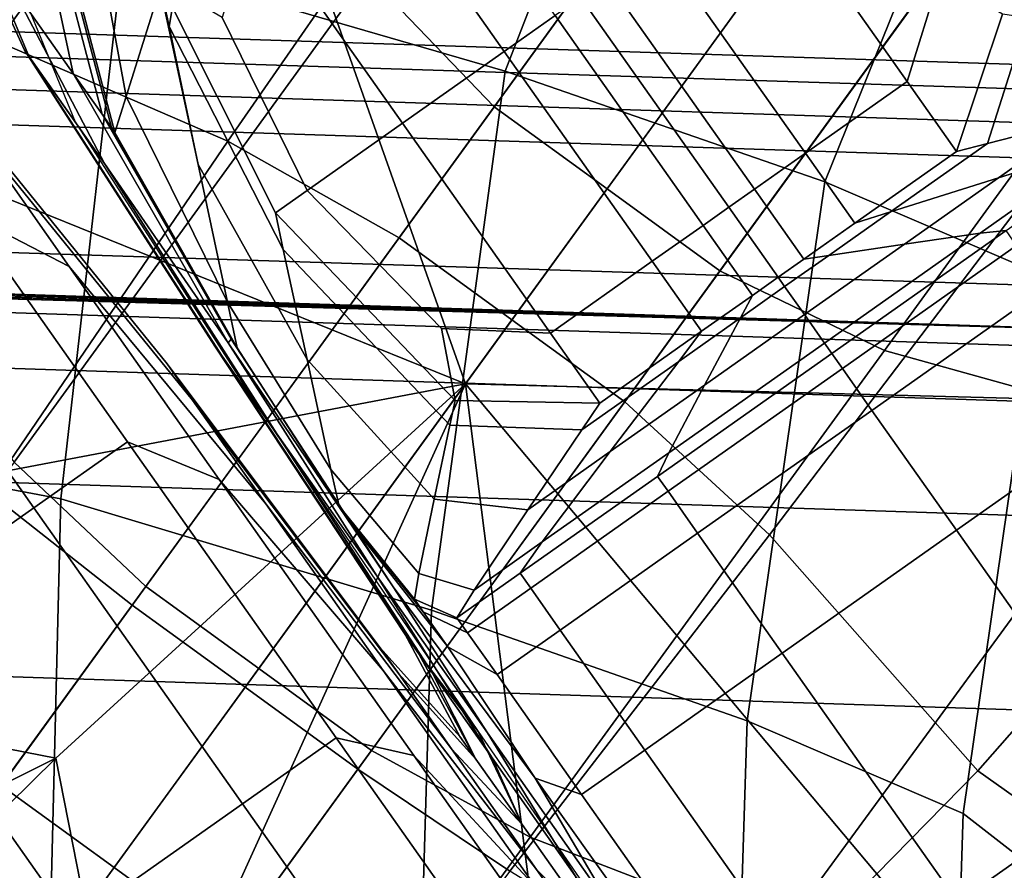
# Model space of a CAD drawing. Extents: x -0.359 to 0.369, y -0.38 to 0.352.
# Drawn here: x -0.207 to -0.189, y -0.285 to -0.27 of the extents above; entities that cross this region are included whole.
import ezdxf

# ---------------------------------------------------------------- set-up
doc = ezdxf.new("R2010")
doc.units = 0

msp = doc.modelspace()

# ---------------------------------------------------------------- linework, layer by layer
for points in [[(-0.198612, -0.27619, -0.101464), (-0.205045, -0.258033, -0.101603), (-0.196791, -0.244392, -0.099906), (-0.185455, -0.258081, -0.09889)], [(-0.189867, -0.2599, -0.053048), (-0.191971, -0.257299, -0.053048), (-0.200364, -0.268857, -0.05959), (-0.198095, -0.271225, -0.05959)], [(-0.198612, -0.27619, -0.101464), (-0.212975, -0.270379, -0.099516), (-0.215839, -0.262548, -0.096317), (-0.205045, -0.258033, -0.101603)], [(-0.198612, -0.27619, -0.101464), (-0.185455, -0.258081, -0.09889), (-0.168933, -0.264632, -0.099906), (-0.179355, -0.276697, -0.101603)], [(-0.209735, -0.273856, -0.068244), (-0.203126, -0.264691, -0.05959), (-0.204751, -0.258891, -0.059622), (-0.211807, -0.268368, -0.068244)], [(-0.183176, -0.259197, -0.060094), (-0.180076, -0.261393, -0.060094), (-0.186977, -0.270764, -0.064275), (-0.189607, -0.268049, -0.064275)], [(-0.189867, -0.2599, -0.053048), (-0.198095, -0.271225, -0.05959), (-0.196072, -0.272694, -0.05959), (-0.187844, -0.261369, -0.053048)], [(-0.208043, -0.269597, -0.071751), (-0.203185, -0.261396, -0.064275), (-0.197047, -0.263447, -0.064275), (-0.202871, -0.271842, -0.071751)], [(-0.185822, -0.262839, -0.053048), (-0.187844, -0.261369, -0.053048), (-0.196072, -0.272694, -0.05959), (-0.19405, -0.274164, -0.05959)], [(-0.187625, -0.264326, 0.26377), (-0.187034, -0.270953, 0.26683), (-0.233423, -0.269475, 0.266914), (-0.234337, -0.262932, 0.264104)], [(-0.185822, -0.262839, -0.053048), (-0.19405, -0.274164, -0.05959), (-0.191096, -0.27559, -0.05959), (-0.182698, -0.264037, -0.053048)], [(-0.199799, -0.27357, -0.071751), (-0.202871, -0.271842, -0.071751), (-0.197047, -0.263447, -0.064275), (-0.193653, -0.26511, -0.064275)], [(-0.204765, -0.268589, 0.71006), (-0.197896, -0.270582, 0.723022), (-0.196039, -0.265799, 0.722868), (-0.203118, -0.263808, 0.709445)], [(-0.177373, -0.264692, -0.053048), (-0.182698, -0.264037, -0.053048), (-0.191096, -0.27559, -0.05959), (-0.186281, -0.27693, -0.05959)], [(-0.209735, -0.273856, -0.068244), (-0.2067, -0.277594, -0.068244), (-0.200364, -0.268857, -0.05959), (-0.203126, -0.264691, -0.05959)], [(-0.199799, -0.27357, -0.071751), (-0.193653, -0.26511, -0.064275), (-0.19163, -0.26658, -0.064275), (-0.197776, -0.27504, -0.071751)], [(-0.192165, -0.272569, 0.739281), (-0.190239, -0.267785, 0.739281), (-0.196039, -0.265799, 0.722868), (-0.197896, -0.270582, 0.723022)], [(-0.193343, -0.26701, -0.096934), (-0.190692, -0.270771, -0.097026), (-0.190113, -0.268903, -0.097098), (-0.191634, -0.265805, -0.097026)], [(-0.188783, -0.26682, -0.10848), (-0.190494, -0.265757, -0.108395), (-0.188534, -0.269627, -0.108395), (-0.187189, -0.269809, -0.10848)], [(-0.197, -0.269588, -0.096934), (-0.199651, -0.265827, -0.097026), (-0.200566, -0.266472, -0.097026), (-0.197914, -0.270233, -0.096934)], [(-0.204765, -0.268589, 0.71006), (-0.218345, -0.266078, 0.696594), (-0.21922, -0.27574, 0.69772), (-0.205862, -0.278251, 0.710703)], [(-0.203274, -0.266504, -0.108142), (-0.203476, -0.267153, -0.108395), (-0.203924, -0.269786, -0.108395), (-0.204099, -0.268963, -0.108142)], [(-0.199738, -0.271519, -0.096934), (-0.197914, -0.270233, -0.096934), (-0.200566, -0.266472, -0.097026), (-0.20239, -0.267758, -0.097026)], [(-0.204082, -0.269097, -0.10848), (-0.203671, -0.266539, -0.10848), (-0.205339, -0.267528, -0.108531), (-0.20469, -0.27104, -0.108531)], [(-0.195754, -0.276509, -0.071751), (-0.197776, -0.27504, -0.071751), (-0.19163, -0.26658, -0.064275), (-0.189607, -0.268049, -0.064275)], [(-0.206746, -0.269058, -0.132133), (-0.205641, -0.270626, -0.12415), (-0.206376, -0.267174, -0.12415), (-0.20668, -0.266743, -0.132133)], [(-0.193343, -0.26701, -0.096934), (-0.195167, -0.268296, -0.096934), (-0.192516, -0.272057, -0.097026), (-0.190692, -0.270771, -0.097026)], [(-0.205124, -0.271358, -0.116449), (-0.206127, -0.267528, -0.116449), (-0.206376, -0.267174, -0.12415), (-0.205641, -0.270626, -0.12415)], [(-0.204082, -0.269097, -0.10848), (-0.203399, -0.272256, -0.10848), (-0.203924, -0.269786, -0.108395), (-0.203476, -0.267153, -0.108395)], [(-0.205124, -0.271358, -0.116449), (-0.204956, -0.271597, -0.110728), (-0.205959, -0.267766, -0.110728), (-0.206127, -0.267528, -0.116449)], [(-0.204896, -0.271682, -0.108685), (-0.20469, -0.27104, -0.108531), (-0.205339, -0.267528, -0.108531), (-0.205899, -0.267851, -0.108685)], [(-0.206746, -0.269058, -0.132133), (-0.207579, -0.267877, -0.139628), (-0.206514, -0.270208, -0.139707), (-0.205081, -0.272241, -0.132682)], [(-0.20728, -0.268301, -0.145863), (-0.206439, -0.270315, -0.14563), (-0.206514, -0.270208, -0.139707), (-0.207579, -0.267877, -0.139628)], [(-0.204896, -0.271682, -0.108685), (-0.205899, -0.267851, -0.108685), (-0.205959, -0.267766, -0.110728), (-0.204956, -0.271597, -0.110728)], [(-0.199738, -0.271519, -0.096934), (-0.20239, -0.267758, -0.097026), (-0.202969, -0.269626, -0.097098), (-0.201448, -0.272724, -0.097026)], [(-0.192165, -0.272569, 0.739281), (-0.188295, -0.274227, 0.756353), (-0.186368, -0.269443, 0.756353), (-0.190239, -0.267785, 0.739281)], [(-0.195754, -0.276509, -0.071751), (-0.189607, -0.268049, -0.064275), (-0.186977, -0.270764, -0.064275), (-0.193161, -0.278897, -0.071751)], [(-0.20728, -0.268301, -0.145863), (-0.206414, -0.269529, -0.151469), (-0.205609, -0.271492, -0.151002), (-0.206439, -0.270315, -0.14563)], [(-0.196082, -0.268941, -0.096934), (-0.19343, -0.272701, -0.097026), (-0.192516, -0.272057, -0.097026), (-0.195167, -0.268296, -0.096934)], [(-0.204765, -0.268589, 0.71006), (-0.205862, -0.278251, 0.710703), (-0.199216, -0.280244, 0.723183), (-0.197896, -0.270582, 0.723022)], [(-0.204339, -0.27982, -0.068244), (-0.198095, -0.271225, -0.05959), (-0.200364, -0.268857, -0.05959), (-0.2067, -0.277594, -0.068244)], [(-0.202017, -0.273126, -0.097304), (-0.204099, -0.268963, -0.097304), (-0.204099, -0.268963, -0.098848), (-0.202017, -0.273126, -0.098848)], [(-0.202017, -0.273126, -0.097304), (-0.201448, -0.272724, -0.097026), (-0.202969, -0.269626, -0.097098), (-0.204099, -0.268963, -0.097304)], [(-0.202017, -0.273126, -0.108142), (-0.204099, -0.268963, -0.108142), (-0.203924, -0.269786, -0.108395), (-0.201876, -0.273782, -0.108395)], [(-0.202017, -0.273126, -0.108142), (-0.202017, -0.273126, -0.106622), (-0.204099, -0.268963, -0.106622), (-0.204099, -0.268963, -0.108142)], [(-0.202017, -0.273126, -0.102739), (-0.204099, -0.268963, -0.102739), (-0.204099, -0.268963, -0.106622), (-0.202017, -0.273126, -0.106622)], [(-0.202017, -0.273126, -0.102739), (-0.202017, -0.273126, -0.098848), (-0.204099, -0.268963, -0.098848), (-0.204099, -0.268963, -0.102739)], [(-0.196082, -0.268941, -0.096934), (-0.196541, -0.269264, -0.096934), (-0.193889, -0.273025, -0.097026), (-0.19343, -0.272701, -0.097026)], [(-0.189808, -0.272024, -0.097304), (-0.188982, -0.269566, -0.097304), (-0.190113, -0.268903, -0.097098), (-0.190692, -0.270771, -0.097026)], [(-0.186837, -0.271564, 0.269177), (-0.186837, -0.270525, 0.270685), (-0.232991, -0.269022, 0.270685), (-0.233113, -0.270058, 0.269177)], [(-0.186837, -0.2722, 0.27123), (-0.232641, -0.270707, 0.27123), (-0.232991, -0.269022, 0.270685), (-0.186837, -0.270525, 0.270685)], [(-0.206746, -0.269058, -0.132133), (-0.205081, -0.272241, -0.132682), (-0.202861, -0.275453, -0.123757), (-0.205641, -0.270626, -0.12415)], [(-0.204082, -0.269097, -0.10848), (-0.20469, -0.27104, -0.108531), (-0.202875, -0.274724, -0.108525), (-0.203399, -0.272256, -0.10848)], [(-0.197, -0.269588, -0.096934), (-0.194349, -0.273349, -0.097026), (-0.193889, -0.273025, -0.097026), (-0.196541, -0.269264, -0.096934)], [(-0.186837, -0.271564, 0.269177), (-0.233113, -0.270058, 0.269177), (-0.233423, -0.269475, 0.266914), (-0.187034, -0.270953, 0.26683)], [(-0.208043, -0.269597, -0.071751), (-0.202871, -0.271842, -0.071751), (-0.207163, -0.278128, -0.081168), (-0.210854, -0.274983, -0.081168)], [(-0.197, -0.269588, -0.096934), (-0.197914, -0.270233, -0.096934), (-0.195263, -0.273993, -0.097026), (-0.194349, -0.273349, -0.097026)], [(-0.189808, -0.272024, -0.102739), (-0.189808, -0.272024, -0.106622), (-0.188982, -0.269566, -0.106622), (-0.188982, -0.269566, -0.102739)], [(-0.189808, -0.272024, -0.102739), (-0.188982, -0.269566, -0.102739), (-0.188982, -0.269566, -0.098848), (-0.189808, -0.272024, -0.098848)], [(-0.189808, -0.272024, -0.108142), (-0.18925, -0.271881, -0.108395), (-0.188534, -0.269627, -0.108395), (-0.188982, -0.269566, -0.108142)], [(-0.189808, -0.272024, -0.108142), (-0.188982, -0.269566, -0.108142), (-0.188982, -0.269566, -0.106622), (-0.189808, -0.272024, -0.106622)], [(-0.189808, -0.272024, -0.097304), (-0.189808, -0.272024, -0.098848), (-0.188982, -0.269566, -0.098848), (-0.188982, -0.269566, -0.097304)], [(-0.187575, -0.271452, -0.10848), (-0.187189, -0.269809, -0.10848), (-0.188534, -0.269627, -0.108395), (-0.18925, -0.271881, -0.108395)], [(-0.20145, -0.27575, -0.10848), (-0.201876, -0.273782, -0.108395), (-0.203924, -0.269786, -0.108395), (-0.203399, -0.272256, -0.10848)], [(-0.201994, -0.277083, -0.134327), (-0.205081, -0.272241, -0.132682), (-0.206514, -0.270208, -0.139707), (-0.203089, -0.27553, -0.139943)], [(-0.202973, -0.275694, -0.14493), (-0.203089, -0.27553, -0.139943), (-0.206514, -0.270208, -0.139707), (-0.206439, -0.270315, -0.14563)], [(-0.198612, -0.27619, -0.101464), (-0.210446, -0.278436, -0.099516), (-0.215185, -0.274558, -0.099273), (-0.212975, -0.270379, -0.099516)], [(-0.202973, -0.275694, -0.14493), (-0.206439, -0.270315, -0.14563), (-0.205609, -0.271492, -0.151002), (-0.202252, -0.276717, -0.149601)], [(-0.199738, -0.271519, -0.096934), (-0.197087, -0.27528, -0.097026), (-0.195263, -0.273993, -0.097026), (-0.197914, -0.270233, -0.096934)], [(-0.186837, -0.2722, 0.27123), (-0.186837, -0.274475, 0.27332), (-0.232371, -0.273018, 0.27332), (-0.232641, -0.270707, 0.27123)], [(-0.209352, -0.270588, -0.132133), (-0.207554, -0.273138, -0.124553), (-0.205714, -0.274087, -0.125613), (-0.20739, -0.271709, -0.132682)], [(-0.209352, -0.270588, -0.148383), (-0.20739, -0.271709, -0.147835), (-0.205714, -0.274087, -0.154904), (-0.207554, -0.273138, -0.155964)], [(-0.205124, -0.271358, -0.116449), (-0.205641, -0.270626, -0.12415), (-0.202861, -0.275453, -0.123757), (-0.202812, -0.275388, -0.11549)], [(-0.192165, -0.272569, 0.739281), (-0.197896, -0.270582, 0.723022), (-0.199216, -0.280244, 0.723183), (-0.193559, -0.282231, 0.739281)], [(-0.203502, -0.27648, -0.134327), (-0.20396, -0.275831, -0.140258), (-0.207975, -0.27088, -0.140258), (-0.20739, -0.271709, -0.132682)], [(-0.203502, -0.27648, -0.14619), (-0.20739, -0.271709, -0.147835), (-0.207975, -0.27088, -0.140258), (-0.20396, -0.275831, -0.140258)], [(-0.189428, -0.283122, -0.071751), (-0.193161, -0.278897, -0.071751), (-0.186977, -0.270764, -0.064275), (-0.183129, -0.275968, -0.064275)], [(-0.189808, -0.272024, -0.097304), (-0.190692, -0.270771, -0.097026), (-0.192516, -0.272057, -0.097026), (-0.191632, -0.27331, -0.097304)], [(-0.204896, -0.271682, -0.108685), (-0.202702, -0.275544, -0.10866), (-0.202875, -0.274724, -0.108525), (-0.20469, -0.27104, -0.108531)], [(-0.187575, -0.271452, -0.10848), (-0.189054, -0.272495, -0.10848), (-0.187116, -0.27189, -0.108482), (-0.185896, -0.271029, -0.108482)], [(-0.204339, -0.27982, -0.068244), (-0.202317, -0.281289, -0.068244), (-0.196072, -0.272694, -0.05959), (-0.198095, -0.271225, -0.05959)], [(-0.205124, -0.271358, -0.116449), (-0.202812, -0.275388, -0.11549), (-0.202731, -0.275503, -0.110457), (-0.204956, -0.271597, -0.110728)], [(-0.187575, -0.271452, -0.10848), (-0.18925, -0.271881, -0.108395), (-0.190988, -0.273107, -0.108395), (-0.189054, -0.272495, -0.10848)], [(-0.204896, -0.271682, -0.108685), (-0.204956, -0.271597, -0.110728), (-0.202731, -0.275503, -0.110457), (-0.202702, -0.275544, -0.10866)], [(-0.199738, -0.271519, -0.096934), (-0.201448, -0.272724, -0.097026), (-0.199041, -0.275197, -0.097098), (-0.197087, -0.27528, -0.097026)], [(-0.203502, -0.27648, -0.134327), (-0.20739, -0.271709, -0.132682), (-0.205714, -0.274087, -0.125613), (-0.20219, -0.278342, -0.128793)], [(-0.203502, -0.27648, -0.14619), (-0.20219, -0.278342, -0.151724), (-0.205714, -0.274087, -0.154904), (-0.20739, -0.271709, -0.147835)], [(-0.188919, -0.273441, -0.108488), (-0.186457, -0.271706, -0.108488), (-0.187116, -0.27189, -0.108482), (-0.189384, -0.273489, -0.108482)], [(-0.199799, -0.27357, -0.071751), (-0.204584, -0.280156, -0.081168), (-0.207163, -0.278128, -0.081168), (-0.202871, -0.271842, -0.071751)], [(-0.189808, -0.272024, -0.108142), (-0.191632, -0.27331, -0.108142), (-0.190988, -0.273107, -0.108395), (-0.18925, -0.271881, -0.108395)], [(-0.190742, -0.273685, -0.10848), (-0.189384, -0.273489, -0.108482), (-0.187116, -0.27189, -0.108482), (-0.189054, -0.272495, -0.10848)], [(-0.192546, -0.273955, -0.097304), (-0.191632, -0.27331, -0.097304), (-0.192516, -0.272057, -0.097026), (-0.19343, -0.272701, -0.097026)], [(-0.189808, -0.272024, -0.102739), (-0.189808, -0.272024, -0.098848), (-0.191632, -0.27331, -0.098848), (-0.191632, -0.27331, -0.102739)], [(-0.189808, -0.272024, -0.102739), (-0.191632, -0.27331, -0.102739), (-0.191632, -0.27331, -0.106622), (-0.189808, -0.272024, -0.106622)], [(-0.189808, -0.272024, -0.108142), (-0.189808, -0.272024, -0.106622), (-0.191632, -0.27331, -0.106622), (-0.191632, -0.27331, -0.108142)], [(-0.189808, -0.272024, -0.097304), (-0.191632, -0.27331, -0.097304), (-0.191632, -0.27331, -0.098848), (-0.189808, -0.272024, -0.098848)], [(-0.201994, -0.277083, -0.134327), (-0.200199, -0.279628, -0.128602), (-0.202861, -0.275453, -0.123757), (-0.205081, -0.272241, -0.132682)], [(-0.20145, -0.27575, -0.10848), (-0.203399, -0.272256, -0.10848), (-0.202875, -0.274724, -0.108525), (-0.201023, -0.277721, -0.108506)], [(-0.190742, -0.273685, -0.10848), (-0.189054, -0.272495, -0.10848), (-0.190988, -0.273107, -0.108395), (-0.192095, -0.273887, -0.108395)], [(-0.200294, -0.282759, -0.068244), (-0.19405, -0.274164, -0.05959), (-0.196072, -0.272694, -0.05959), (-0.202317, -0.281289, -0.068244)], [(-0.192165, -0.272569, 0.739281), (-0.193559, -0.282231, 0.739281), (-0.189689, -0.283889, 0.756353), (-0.188295, -0.274227, 0.756353)], [(-0.202017, -0.273126, -0.097304), (-0.198796, -0.276485, -0.097304), (-0.199041, -0.275197, -0.097098), (-0.201448, -0.272724, -0.097026)], [(-0.192546, -0.273955, -0.097304), (-0.19343, -0.272701, -0.097026), (-0.193889, -0.273025, -0.097026), (-0.193006, -0.274279, -0.097304)], [(-0.186837, -0.275233, 0.279466), (-0.232493, -0.273862, 0.279466), (-0.232371, -0.273018, 0.27332), (-0.186837, -0.274475, 0.27332)], [(-0.193465, -0.274603, -0.097304), (-0.193006, -0.274279, -0.097304), (-0.193889, -0.273025, -0.097026), (-0.194349, -0.273349, -0.097026)], [(-0.20467, -0.277229, -0.118061), (-0.207554, -0.273138, -0.124553), (-0.209233, -0.274322, -0.124553), (-0.206349, -0.278412, -0.118061)], [(-0.20467, -0.277229, -0.162456), (-0.206349, -0.278412, -0.162456), (-0.209233, -0.274322, -0.155964), (-0.207554, -0.273138, -0.155964)], [(-0.20467, -0.277229, -0.118061), (-0.203025, -0.277902, -0.119559), (-0.205714, -0.274087, -0.125613), (-0.207554, -0.273138, -0.124553)], [(-0.20467, -0.277229, -0.162456), (-0.207554, -0.273138, -0.155964), (-0.205714, -0.274087, -0.154904), (-0.203025, -0.277902, -0.160958)], [(-0.202017, -0.273126, -0.097304), (-0.202017, -0.273126, -0.098848), (-0.198796, -0.276485, -0.098848), (-0.198796, -0.276485, -0.097304)], [(-0.202017, -0.273126, -0.108142), (-0.201876, -0.273782, -0.108395), (-0.19889, -0.276927, -0.108395), (-0.198796, -0.276485, -0.108142)], [(-0.202017, -0.273126, -0.108142), (-0.198796, -0.276485, -0.108142), (-0.198796, -0.276485, -0.106622), (-0.202017, -0.273126, -0.106622)], [(-0.202017, -0.273126, -0.102739), (-0.202017, -0.273126, -0.106622), (-0.198796, -0.276485, -0.106622), (-0.198796, -0.276485, -0.102739)], [(-0.202017, -0.273126, -0.102739), (-0.198796, -0.276485, -0.102739), (-0.198796, -0.276485, -0.098848), (-0.202017, -0.273126, -0.098848)], [(-0.192546, -0.273955, -0.108142), (-0.192095, -0.273887, -0.108395), (-0.190988, -0.273107, -0.108395), (-0.191632, -0.27331, -0.108142)], [(-0.193465, -0.274603, -0.097304), (-0.194349, -0.273349, -0.097026), (-0.195263, -0.273993, -0.097026), (-0.194379, -0.275247, -0.097304)], [(-0.192546, -0.273955, -0.097304), (-0.192546, -0.273955, -0.098848), (-0.191632, -0.27331, -0.098848), (-0.191632, -0.27331, -0.097304)], [(-0.192546, -0.273955, -0.108142), (-0.191632, -0.27331, -0.108142), (-0.191632, -0.27331, -0.106622), (-0.192546, -0.273955, -0.106622)], [(-0.192546, -0.273955, -0.102739), (-0.192546, -0.273955, -0.106622), (-0.191632, -0.27331, -0.106622), (-0.191632, -0.27331, -0.102739)], [(-0.192546, -0.273955, -0.102739), (-0.191632, -0.27331, -0.102739), (-0.191632, -0.27331, -0.098848), (-0.192546, -0.273955, -0.098848)], [(-0.199799, -0.27357, -0.071751), (-0.197776, -0.27504, -0.071751), (-0.202561, -0.281625, -0.081168), (-0.204584, -0.280156, -0.081168)], [(-0.190742, -0.273685, -0.10848), (-0.192534, -0.274948, -0.10848), (-0.192175, -0.275457, -0.108482), (-0.189384, -0.273489, -0.108482)], [(-0.188919, -0.273441, -0.108488), (-0.189384, -0.273489, -0.108482), (-0.192175, -0.275457, -0.108482), (-0.192043, -0.275644, -0.108488)], [(-0.188919, -0.273441, -0.108488), (-0.192043, -0.275644, -0.108488), (-0.191854, -0.275912, -0.108563), (-0.188729, -0.27371, -0.108563)], [(-0.186837, -0.275233, 0.434281), (-0.233104, -0.273714, 0.434281), (-0.23309, -0.273726, 0.421489), (-0.186837, -0.275233, 0.421489)], [(-0.186837, -0.275233, 0.434281), (-0.186849, -0.275564, 0.449046), (-0.233097, -0.274055, 0.449046), (-0.233104, -0.273714, 0.434281)], [(-0.186837, -0.275233, 0.413894), (-0.186837, -0.275233, 0.421489), (-0.23309, -0.273726, 0.421489), (-0.23302, -0.273789, 0.413894)], [(-0.190742, -0.273685, -0.10848), (-0.192095, -0.273887, -0.108395), (-0.192888, -0.274446, -0.108395), (-0.192534, -0.274948, -0.10848)], [(-0.1882, -0.274461, -0.108776), (-0.188729, -0.27371, -0.108563), (-0.191854, -0.275912, -0.108563), (-0.191324, -0.276664, -0.108776)], [(-0.186837, -0.275233, 0.413894), (-0.23302, -0.273789, 0.413894), (-0.232932, -0.273867, 0.394989), (-0.186837, -0.275233, 0.394989)], [(-0.186837, -0.275233, 0.348267), (-0.186837, -0.275233, 0.394989), (-0.232932, -0.273867, 0.394989), (-0.232866, -0.273925, 0.348267)], [(-0.186837, -0.275233, 0.348267), (-0.232866, -0.273925, 0.348267), (-0.232745, -0.273933, 0.300752), (-0.186837, -0.275233, 0.300752)], [(-0.186837, -0.275233, 0.279466), (-0.186837, -0.275233, 0.300752), (-0.232745, -0.273933, 0.300752), (-0.232493, -0.273862, 0.279466)], [(-0.20145, -0.27575, -0.10848), (-0.199169, -0.278255, -0.10848), (-0.19889, -0.276927, -0.108395), (-0.201876, -0.273782, -0.108395)], [(-0.192546, -0.273955, -0.108142), (-0.193006, -0.274279, -0.108142), (-0.192888, -0.274446, -0.108395), (-0.192095, -0.273887, -0.108395)], [(-0.186883, -0.276559, 0.462561), (-0.233102, -0.275053, 0.462561), (-0.233097, -0.274055, 0.449046), (-0.186849, -0.275564, 0.449046)], [(-0.200085, -0.281328, -0.156464), (-0.203025, -0.277902, -0.160958), (-0.205714, -0.274087, -0.154904), (-0.20219, -0.278342, -0.151724)], [(-0.200085, -0.281328, -0.124053), (-0.20219, -0.278342, -0.128793), (-0.205714, -0.274087, -0.125613), (-0.203025, -0.277902, -0.119559)], [(-0.196203, -0.276533, -0.097304), (-0.194379, -0.275247, -0.097304), (-0.195263, -0.273993, -0.097026), (-0.197087, -0.27528, -0.097026)], [(-0.192546, -0.273955, -0.097304), (-0.193006, -0.274279, -0.097304), (-0.193006, -0.274279, -0.098848), (-0.192546, -0.273955, -0.098848)], [(-0.192546, -0.273955, -0.108142), (-0.192546, -0.273955, -0.106622), (-0.193006, -0.274279, -0.106622), (-0.193006, -0.274279, -0.108142)], [(-0.192546, -0.273955, -0.102739), (-0.192546, -0.273955, -0.098848), (-0.193006, -0.274279, -0.098848), (-0.193006, -0.274279, -0.102739)], [(-0.192546, -0.273955, -0.102739), (-0.193006, -0.274279, -0.102739), (-0.193006, -0.274279, -0.106622), (-0.192546, -0.273955, -0.106622)], [(-0.200294, -0.282759, -0.068244), (-0.197448, -0.284315, -0.068244), (-0.191096, -0.27559, -0.05959), (-0.19405, -0.274164, -0.05959)], [(-0.193465, -0.274603, -0.108142), (-0.19368, -0.275005, -0.108395), (-0.192888, -0.274446, -0.108395), (-0.193006, -0.274279, -0.108142)], [(-0.193465, -0.274603, -0.097304), (-0.193465, -0.274603, -0.098848), (-0.193006, -0.274279, -0.098848), (-0.193006, -0.274279, -0.097304)], [(-0.193465, -0.274603, -0.108142), (-0.193006, -0.274279, -0.108142), (-0.193006, -0.274279, -0.106622), (-0.193465, -0.274603, -0.106622)], [(-0.193465, -0.274603, -0.102739), (-0.193465, -0.274603, -0.106622), (-0.193006, -0.274279, -0.106622), (-0.193006, -0.274279, -0.102739)], [(-0.193465, -0.274603, -0.102739), (-0.193006, -0.274279, -0.102739), (-0.193006, -0.274279, -0.098848), (-0.193465, -0.274603, -0.098848)], [(-0.187004, -0.275232, 0.771756), (-0.188295, -0.274227, 0.756353), (-0.189689, -0.283889, 0.756353), (-0.188398, -0.284894, 0.771756)], [(-0.209388, -0.280555, -0.118061), (-0.206349, -0.278412, -0.118061), (-0.209233, -0.274322, -0.124553), (-0.212272, -0.276464, -0.124553)], [(-0.209388, -0.280555, -0.162456), (-0.212272, -0.276464, -0.155964), (-0.209233, -0.274322, -0.155964), (-0.206349, -0.278412, -0.162456)], [(-0.194326, -0.276211, -0.10848), (-0.192534, -0.274948, -0.10848), (-0.192888, -0.274446, -0.108395), (-0.19368, -0.275005, -0.108395)], [(-0.1882, -0.274461, -0.108776), (-0.191324, -0.276664, -0.108776), (-0.189808, -0.278814, -0.108824), (-0.186684, -0.276611, -0.108824)], [(-0.193465, -0.274603, -0.108142), (-0.194379, -0.275247, -0.108142), (-0.194788, -0.275786, -0.108395), (-0.19368, -0.275005, -0.108395)], [(-0.193465, -0.274603, -0.097304), (-0.194379, -0.275247, -0.097304), (-0.194379, -0.275247, -0.098848), (-0.193465, -0.274603, -0.098848)], [(-0.193465, -0.274603, -0.108142), (-0.193465, -0.274603, -0.106622), (-0.194379, -0.275247, -0.106622), (-0.194379, -0.275247, -0.108142)], [(-0.193465, -0.274603, -0.102739), (-0.194379, -0.275247, -0.102739), (-0.194379, -0.275247, -0.106622), (-0.193465, -0.274603, -0.106622)], [(-0.193465, -0.274603, -0.102739), (-0.193465, -0.274603, -0.098848), (-0.194379, -0.275247, -0.098848), (-0.194379, -0.275247, -0.102739)], [(-0.200876, -0.278384, -0.108586), (-0.201023, -0.277721, -0.108506), (-0.202875, -0.274724, -0.108525), (-0.202702, -0.275544, -0.10866)], [(-0.194326, -0.276211, -0.10848), (-0.194967, -0.277424, -0.108482), (-0.192175, -0.275457, -0.108482), (-0.192534, -0.274948, -0.10848)], [(-0.186883, -0.276559, 0.462561), (-0.187052, -0.278601, 0.47909), (-0.233144, -0.277095, 0.47909), (-0.233102, -0.275053, 0.462561)], [(-0.195754, -0.276509, -0.071751), (-0.200539, -0.283095, -0.081168), (-0.202561, -0.281625, -0.081168), (-0.197776, -0.27504, -0.071751)], [(-0.194326, -0.276211, -0.10848), (-0.19368, -0.275005, -0.108395), (-0.194788, -0.275786, -0.108395), (-0.196013, -0.277401, -0.10848)], [(-0.196203, -0.276533, -0.097304), (-0.197087, -0.27528, -0.097026), (-0.199041, -0.275197, -0.097098), (-0.198796, -0.276485, -0.097304)], [(-0.196203, -0.276533, -0.108142), (-0.196525, -0.277011, -0.108395), (-0.194788, -0.275786, -0.108395), (-0.194379, -0.275247, -0.108142)], [(-0.196203, -0.276533, -0.102739), (-0.196203, -0.276533, -0.106622), (-0.194379, -0.275247, -0.106622), (-0.194379, -0.275247, -0.102739)], [(-0.196203, -0.276533, -0.102739), (-0.194379, -0.275247, -0.102739), (-0.194379, -0.275247, -0.098848), (-0.196203, -0.276533, -0.098848)], [(-0.196203, -0.276533, -0.108142), (-0.194379, -0.275247, -0.108142), (-0.194379, -0.275247, -0.106622), (-0.196203, -0.276533, -0.106622)], [(-0.196203, -0.276533, -0.097304), (-0.196203, -0.276533, -0.098848), (-0.194379, -0.275247, -0.098848), (-0.194379, -0.275247, -0.097304)], [(-0.20063, -0.278732, -0.112612), (-0.202812, -0.275388, -0.11549), (-0.202861, -0.275453, -0.123757), (-0.199907, -0.279829, -0.117242)], [(-0.198216, -0.282441, -0.123289), (-0.199907, -0.279829, -0.117242), (-0.202861, -0.275453, -0.123757), (-0.200199, -0.279628, -0.128602)], [(-0.20063, -0.278732, -0.112612), (-0.200811, -0.278476, -0.109646), (-0.202731, -0.275503, -0.110457), (-0.202812, -0.275388, -0.11549)], [(-0.200876, -0.278384, -0.108586), (-0.202702, -0.275544, -0.10866), (-0.202731, -0.275503, -0.110457), (-0.200811, -0.278476, -0.109646)], [(-0.195168, -0.277847, -0.108488), (-0.192043, -0.275644, -0.108488), (-0.192175, -0.275457, -0.108482), (-0.194967, -0.277424, -0.108482)], [(-0.201994, -0.277083, -0.134327), (-0.203089, -0.27553, -0.139943), (-0.199692, -0.280682, -0.14018), (-0.199202, -0.281377, -0.135972)], [(-0.202973, -0.275694, -0.14493), (-0.199447, -0.28103, -0.14423), (-0.199692, -0.280682, -0.14018), (-0.203089, -0.27553, -0.139943)], [(-0.202973, -0.275694, -0.14493), (-0.202252, -0.276717, -0.149601), (-0.198382, -0.282419, -0.148885), (-0.199447, -0.28103, -0.14423)], [(-0.192955, -0.286047, -0.068244), (-0.186281, -0.27693, -0.05959), (-0.191096, -0.27559, -0.05959), (-0.197448, -0.284315, -0.068244)], [(-0.195168, -0.277847, -0.108488), (-0.194978, -0.278115, -0.108563), (-0.191854, -0.275912, -0.108563), (-0.192043, -0.275644, -0.108488)], [(-0.206228, -0.293033, 0.710918), (-0.205862, -0.278251, 0.710703), (-0.21922, -0.27574, 0.69772), (-0.219511, -0.290522, 0.698096)], [(-0.203502, -0.27648, -0.134327), (-0.199807, -0.281387, -0.135972), (-0.200138, -0.280918, -0.140258), (-0.20396, -0.275831, -0.140258)], [(-0.203502, -0.27648, -0.14619), (-0.20396, -0.275831, -0.140258), (-0.200138, -0.280918, -0.140258), (-0.199807, -0.281387, -0.144545)], [(-0.20145, -0.27575, -0.10848), (-0.201023, -0.277721, -0.108506), (-0.199445, -0.279589, -0.108488), (-0.199169, -0.278255, -0.10848)], [(-0.197492, -0.278444, -0.10848), (-0.196013, -0.277401, -0.10848), (-0.194788, -0.275786, -0.108395), (-0.196525, -0.277011, -0.108395)], [(-0.194449, -0.278867, -0.108776), (-0.191324, -0.276664, -0.108776), (-0.191854, -0.275912, -0.108563), (-0.194978, -0.278115, -0.108563)], [(-0.189428, -0.283122, -0.071751), (-0.183129, -0.275968, -0.064275), (-0.1789, -0.279934, -0.064644), (-0.185068, -0.286215, -0.071963)], [(-0.198612, -0.27619, -0.101464), (-0.205956, -0.282895, -0.099516), (-0.20962, -0.282182, -0.099273), (-0.210446, -0.278436, -0.099516)], [(-0.198612, -0.27619, -0.101464), (-0.20272, -0.285246, -0.099516), (-0.205425, -0.285567, -0.099273), (-0.205956, -0.282895, -0.099516)], [(-0.198612, -0.27619, -0.101464), (-0.197092, -0.288139, -0.099516), (-0.200909, -0.288511, -0.099273), (-0.20272, -0.285246, -0.099516)], [(-0.198612, -0.27619, -0.101464), (-0.179355, -0.276697, -0.101603), (-0.180315, -0.288358, -0.096317), (-0.188647, -0.288054, -0.099516)], [(-0.198612, -0.27619, -0.101464), (-0.188647, -0.288054, -0.099516), (-0.191939, -0.291447, -0.099273), (-0.197092, -0.288139, -0.099516)], [(-0.194326, -0.276211, -0.10848), (-0.196013, -0.277401, -0.10848), (-0.197234, -0.279023, -0.108482), (-0.194967, -0.277424, -0.108482)], [(-0.203502, -0.27648, -0.134327), (-0.20219, -0.278342, -0.128793), (-0.198859, -0.282733, -0.131973), (-0.199807, -0.281387, -0.135972)], [(-0.203502, -0.27648, -0.14619), (-0.199807, -0.281387, -0.144545), (-0.198859, -0.282733, -0.148544), (-0.20219, -0.278342, -0.151724)], [(-0.195754, -0.276509, -0.071751), (-0.193161, -0.278897, -0.071751), (-0.197813, -0.284921, -0.081168), (-0.200539, -0.283095, -0.081168)], [(-0.196203, -0.276533, -0.108142), (-0.198796, -0.276485, -0.108142), (-0.19889, -0.276927, -0.108395), (-0.196525, -0.277011, -0.108395)], [(-0.196203, -0.276533, -0.102739), (-0.198796, -0.276485, -0.102739), (-0.198796, -0.276485, -0.106622), (-0.196203, -0.276533, -0.106622)], [(-0.196203, -0.276533, -0.102739), (-0.196203, -0.276533, -0.098848), (-0.198796, -0.276485, -0.098848), (-0.198796, -0.276485, -0.102739)], [(-0.196203, -0.276533, -0.108142), (-0.196203, -0.276533, -0.106622), (-0.198796, -0.276485, -0.106622), (-0.198796, -0.276485, -0.108142)], [(-0.196203, -0.276533, -0.097304), (-0.198796, -0.276485, -0.097304), (-0.198796, -0.276485, -0.098848), (-0.196203, -0.276533, -0.098848)], [(-0.194449, -0.278867, -0.108776), (-0.192933, -0.281016, -0.108824), (-0.189808, -0.278814, -0.108824), (-0.191324, -0.276664, -0.108776)], [(-0.192955, -0.286047, -0.068244), (-0.187096, -0.286322, -0.068244), (-0.180262, -0.276683, -0.059622), (-0.186281, -0.27693, -0.05959)], [(-0.183537, -0.281075, -0.108408), (-0.186684, -0.276611, -0.108824), (-0.189808, -0.278814, -0.108824), (-0.186661, -0.283277, -0.108408)], [(-0.197492, -0.278444, -0.10848), (-0.196525, -0.277011, -0.108395), (-0.19889, -0.276927, -0.108395), (-0.199169, -0.278255, -0.10848)], [(-0.187467, -0.282076, 0.502894), (-0.233248, -0.28057, 0.502894), (-0.233144, -0.277095, 0.47909), (-0.187052, -0.278601, 0.47909)], [(-0.201994, -0.277083, -0.134327), (-0.199202, -0.281377, -0.135972), (-0.198133, -0.282893, -0.131925), (-0.200199, -0.279628, -0.128602)], [(-0.20467, -0.277229, -0.118061), (-0.206349, -0.278412, -0.118061), (-0.202608, -0.283718, -0.113055), (-0.200929, -0.282535, -0.113055)], [(-0.20467, -0.277229, -0.162456), (-0.200929, -0.282535, -0.167462), (-0.202608, -0.283718, -0.167462), (-0.206349, -0.278412, -0.162456)], [(-0.20467, -0.277229, -0.118061), (-0.200929, -0.282535, -0.113055), (-0.199536, -0.282849, -0.114891), (-0.203025, -0.277902, -0.119559)], [(-0.20467, -0.277229, -0.162456), (-0.203025, -0.277902, -0.160958), (-0.199536, -0.282849, -0.165626), (-0.200929, -0.282535, -0.167462)], [(-0.197492, -0.278444, -0.10848), (-0.198455, -0.279884, -0.108482), (-0.197234, -0.279023, -0.108482), (-0.196013, -0.277401, -0.10848)], [(-0.195168, -0.277847, -0.108488), (-0.194967, -0.277424, -0.108482), (-0.197234, -0.279023, -0.108482), (-0.197629, -0.279582, -0.108488)], [(-0.204339, -0.27982, -0.068244), (-0.2067, -0.277594, -0.068244), (-0.210846, -0.283318, -0.078446), (-0.208445, -0.285471, -0.078446)], [(-0.200876, -0.278384, -0.108586), (-0.199526, -0.280048, -0.108512), (-0.199445, -0.279589, -0.108488), (-0.201023, -0.277721, -0.108506)], [(-0.200085, -0.281328, -0.156464), (-0.197354, -0.285202, -0.160117), (-0.199536, -0.282849, -0.165626), (-0.203025, -0.277902, -0.160958)], [(-0.200085, -0.281328, -0.124053), (-0.203025, -0.277902, -0.119559), (-0.199536, -0.282849, -0.114891), (-0.197354, -0.285202, -0.120399)], [(-0.195168, -0.277847, -0.108488), (-0.197629, -0.279582, -0.108488), (-0.197439, -0.27985, -0.108563), (-0.194978, -0.278115, -0.108563)], [(-0.206931, -0.283386, -0.091169), (-0.209345, -0.281258, -0.091169), (-0.207163, -0.278128, -0.081168), (-0.204584, -0.280156, -0.081168)], [(-0.194449, -0.278867, -0.108776), (-0.194978, -0.278115, -0.108563), (-0.197439, -0.27985, -0.108563), (-0.19691, -0.280602, -0.108776)], [(-0.206228, -0.293033, 0.710918), (-0.199656, -0.295026, 0.723237), (-0.199216, -0.280244, 0.723183), (-0.205862, -0.278251, 0.710703)], [(-0.200085, -0.281328, -0.156464), (-0.20219, -0.278342, -0.151724), (-0.198859, -0.282733, -0.148544), (-0.197337, -0.284891, -0.151969)], [(-0.200085, -0.281328, -0.124053), (-0.197337, -0.284891, -0.128548), (-0.198859, -0.282733, -0.131973), (-0.20219, -0.278342, -0.128793)], [(-0.197492, -0.278444, -0.10848), (-0.199169, -0.278255, -0.10848), (-0.199445, -0.279589, -0.108488), (-0.198455, -0.279884, -0.108482)], [(-0.209388, -0.280555, -0.118061), (-0.205647, -0.285861, -0.113055), (-0.202608, -0.283718, -0.113055), (-0.206349, -0.278412, -0.118061)], [(-0.209388, -0.280555, -0.162456), (-0.206349, -0.278412, -0.162456), (-0.202608, -0.283718, -0.167462), (-0.205647, -0.285861, -0.167462)], [(-0.200876, -0.278384, -0.108586), (-0.200811, -0.278476, -0.109646), (-0.199368, -0.280272, -0.108834), (-0.199526, -0.280048, -0.108512)], [(-0.20063, -0.278732, -0.112612), (-0.198926, -0.2809, -0.109735), (-0.199368, -0.280272, -0.108834), (-0.200811, -0.278476, -0.109646)], [(-0.20063, -0.278732, -0.112612), (-0.199907, -0.279829, -0.117242), (-0.197359, -0.283258, -0.111317), (-0.198926, -0.2809, -0.109735)], [(-0.194449, -0.278867, -0.108776), (-0.19691, -0.280602, -0.108776), (-0.195394, -0.282752, -0.108824), (-0.192933, -0.281016, -0.108824)], [(-0.189786, -0.28548, -0.108408), (-0.186661, -0.283277, -0.108408), (-0.189808, -0.278814, -0.108824), (-0.192933, -0.281016, -0.108824)], [(-0.198763, -0.280382, -0.108488), (-0.197629, -0.279582, -0.108488), (-0.197234, -0.279023, -0.108482), (-0.198455, -0.279884, -0.108482)], [(-0.189428, -0.283122, -0.071751), (-0.193681, -0.28746, -0.081168), (-0.197813, -0.284921, -0.081168), (-0.193161, -0.278897, -0.071751)], [(-0.198763, -0.280382, -0.108488), (-0.198574, -0.28065, -0.108563), (-0.197439, -0.27985, -0.108563), (-0.197629, -0.279582, -0.108488)], [(-0.198216, -0.282441, -0.123289), (-0.200199, -0.279628, -0.128602), (-0.198133, -0.282893, -0.131925), (-0.196642, -0.285008, -0.128357)], [(-0.198763, -0.280382, -0.108488), (-0.198455, -0.279884, -0.108482), (-0.199445, -0.279589, -0.108488), (-0.199526, -0.280048, -0.108512)], [(-0.204339, -0.27982, -0.068244), (-0.208445, -0.285471, -0.078446), (-0.206423, -0.28694, -0.078446), (-0.202317, -0.281289, -0.068244)], [(-0.198216, -0.282441, -0.123289), (-0.195894, -0.285734, -0.119254), (-0.197359, -0.283258, -0.111317), (-0.199907, -0.279829, -0.117242)], [(-0.198044, -0.281401, -0.108776), (-0.19691, -0.280602, -0.108776), (-0.197439, -0.27985, -0.108563), (-0.198574, -0.28065, -0.108563)], [(-0.198763, -0.280382, -0.108488), (-0.199526, -0.280048, -0.108512), (-0.199368, -0.280272, -0.108834), (-0.198574, -0.28065, -0.108563)], [(-0.206931, -0.283386, -0.091169), (-0.204584, -0.280156, -0.081168), (-0.202561, -0.281625, -0.081168), (-0.204908, -0.284856, -0.091169)], [(-0.194024, -0.297013, 0.739281), (-0.193559, -0.282231, 0.739281), (-0.199216, -0.280244, 0.723183), (-0.199656, -0.295026, 0.723237)], [(-0.198044, -0.281401, -0.108776), (-0.198574, -0.28065, -0.108563), (-0.199368, -0.280272, -0.108834), (-0.198926, -0.2809, -0.109735)], [(-0.187467, -0.282076, 0.502894), (-0.188463, -0.287583, 0.532168), (-0.233497, -0.286077, 0.532168), (-0.233248, -0.28057, 0.502894)], [(-0.209388, -0.280555, -0.118061), (-0.212427, -0.282697, -0.118061), (-0.208686, -0.288003, -0.113055), (-0.205647, -0.285861, -0.113055)], [(-0.209388, -0.280555, -0.162456), (-0.205647, -0.285861, -0.167462), (-0.208686, -0.288003, -0.167462), (-0.212427, -0.282697, -0.162456)], [(-0.198044, -0.281401, -0.108776), (-0.196528, -0.283551, -0.108824), (-0.195394, -0.282752, -0.108824), (-0.19691, -0.280602, -0.108776)], [(-0.198423, -0.282916, -0.13652), (-0.199202, -0.281377, -0.135972), (-0.199692, -0.280682, -0.14018), (-0.198712, -0.282507, -0.140258)], [(-0.198423, -0.282916, -0.143996), (-0.198712, -0.282507, -0.140258), (-0.199692, -0.280682, -0.14018), (-0.199447, -0.28103, -0.14423)], [(-0.198423, -0.282916, -0.13652), (-0.198712, -0.282507, -0.140258), (-0.200138, -0.280918, -0.140258), (-0.199807, -0.281387, -0.135972)], [(-0.198423, -0.282916, -0.143996), (-0.199807, -0.281387, -0.144545), (-0.200138, -0.280918, -0.140258), (-0.198712, -0.282507, -0.140258)], [(-0.198044, -0.281401, -0.108776), (-0.198926, -0.2809, -0.109735), (-0.197359, -0.283258, -0.111317), (-0.196528, -0.283551, -0.108824)], [(-0.198423, -0.282916, -0.143996), (-0.199447, -0.28103, -0.14423), (-0.198382, -0.282419, -0.148885), (-0.197596, -0.284089, -0.147484)], [(-0.189786, -0.28548, -0.108408), (-0.192933, -0.281016, -0.108824), (-0.195394, -0.282752, -0.108824), (-0.192247, -0.287215, -0.108408)], [(-0.206931, -0.283386, -0.091169), (-0.205956, -0.282895, -0.099516), (-0.20962, -0.282182, -0.099273), (-0.209345, -0.281258, -0.091169)], [(-0.200294, -0.282759, -0.068244), (-0.202317, -0.281289, -0.068244), (-0.206423, -0.28694, -0.078446), (-0.2044, -0.28841, -0.078446)], [(-0.200085, -0.281328, -0.156464), (-0.197337, -0.284891, -0.151969), (-0.195364, -0.28769, -0.154609), (-0.197354, -0.285202, -0.160117)], [(-0.200085, -0.281328, -0.124053), (-0.197354, -0.285202, -0.120399), (-0.195364, -0.28769, -0.125907), (-0.197337, -0.284891, -0.128548)], [(-0.198423, -0.282916, -0.13652), (-0.199807, -0.281387, -0.135972), (-0.198859, -0.282733, -0.131973), (-0.197596, -0.284089, -0.133033)], [(-0.198423, -0.282916, -0.143996), (-0.197596, -0.284089, -0.147484), (-0.198859, -0.282733, -0.148544), (-0.199807, -0.281387, -0.144545)], [(-0.198423, -0.282916, -0.13652), (-0.197596, -0.284089, -0.133033), (-0.198133, -0.282893, -0.131925), (-0.199202, -0.281377, -0.135972)], [(-0.202886, -0.286325, -0.091169), (-0.204908, -0.284856, -0.091169), (-0.202561, -0.281625, -0.081168), (-0.200539, -0.283095, -0.081168)], [(-0.208119, -0.285022, -0.10202), (-0.210534, -0.282894, -0.10202), (-0.20962, -0.282182, -0.099273), (-0.205956, -0.282895, -0.099516)], [(-0.194024, -0.297013, 0.739281), (-0.190153, -0.29867, 0.756353), (-0.189689, -0.283889, 0.756353), (-0.193559, -0.282231, 0.739281)], [(-0.196561, -0.288731, -0.170581), (-0.19824, -0.289914, -0.170581), (-0.202608, -0.283718, -0.167462), (-0.200929, -0.282535, -0.167462)], [(-0.196561, -0.288731, -0.109936), (-0.200929, -0.282535, -0.113055), (-0.202608, -0.283718, -0.113055), (-0.19824, -0.289914, -0.109936)], [(-0.196561, -0.288731, -0.170581), (-0.200929, -0.282535, -0.167462), (-0.199536, -0.282849, -0.165626), (-0.195463, -0.288627, -0.168535)], [(-0.196561, -0.288731, -0.109936), (-0.195463, -0.288627, -0.111982), (-0.199536, -0.282849, -0.114891), (-0.200929, -0.282535, -0.113055)], [(-0.196269, -0.285971, -0.150471), (-0.197596, -0.284089, -0.147484), (-0.198382, -0.282419, -0.148885), (-0.196041, -0.28581, -0.150471)], [(-0.198216, -0.282441, -0.123289), (-0.196642, -0.285008, -0.128357), (-0.194771, -0.287662, -0.125621), (-0.195894, -0.285734, -0.119254)], [(-0.200294, -0.282759, -0.068244), (-0.2044, -0.28841, -0.078446), (-0.201611, -0.290028, -0.078446), (-0.197448, -0.284315, -0.068244)], [(-0.196269, -0.285971, -0.130046), (-0.197596, -0.284089, -0.133033), (-0.198859, -0.282733, -0.131973), (-0.197337, -0.284891, -0.128548)], [(-0.196269, -0.285971, -0.150471), (-0.197337, -0.284891, -0.151969), (-0.198859, -0.282733, -0.148544), (-0.197596, -0.284089, -0.147484)], [(-0.193381, -0.288015, -0.108408), (-0.192247, -0.287215, -0.108408), (-0.195394, -0.282752, -0.108824), (-0.196528, -0.283551, -0.108824)], [(-0.208119, -0.285022, -0.10202), (-0.205956, -0.282895, -0.099516), (-0.205425, -0.285567, -0.099273), (-0.206097, -0.286492, -0.10202)], [(-0.206931, -0.283386, -0.091169), (-0.204908, -0.284856, -0.091169), (-0.205425, -0.285567, -0.099273), (-0.205956, -0.282895, -0.099516)], [(-0.194165, -0.289725, -0.162395), (-0.195463, -0.288627, -0.168535), (-0.199536, -0.282849, -0.165626), (-0.197354, -0.285202, -0.160117)], [(-0.194165, -0.289725, -0.118122), (-0.197354, -0.285202, -0.120399), (-0.199536, -0.282849, -0.114891), (-0.195463, -0.288627, -0.111982)], [(-0.196269, -0.285971, -0.130046), (-0.196642, -0.285008, -0.128357), (-0.198133, -0.282893, -0.131925), (-0.197596, -0.284089, -0.133033)], [(-0.202886, -0.286325, -0.091169), (-0.200539, -0.283095, -0.081168), (-0.197813, -0.284921, -0.081168), (-0.200115, -0.287964, -0.091169)], [(-0.193081, -0.289724, -0.117358), (-0.193542, -0.288608, -0.110645), (-0.197359, -0.283258, -0.111317), (-0.195894, -0.285734, -0.119254)], [(-0.193381, -0.288015, -0.108408), (-0.196528, -0.283551, -0.108824), (-0.197359, -0.283258, -0.111317), (-0.193542, -0.288608, -0.110645)], [(-0.189428, -0.283122, -0.071751), (-0.185068, -0.286215, -0.071963), (-0.188732, -0.289018, -0.081221), (-0.193681, -0.28746, -0.081168)], [(-0.189786, -0.28548, -0.108408), (-0.185643, -0.291356, -0.108465), (-0.182519, -0.289153, -0.108465), (-0.186661, -0.283277, -0.108408)], [(-0.180151, -0.283508, -0.068244), (-0.187096, -0.286322, -0.068244), (-0.191643, -0.292839, -0.078446), (-0.184881, -0.291396, -0.078446)], [(-0.201279, -0.292057, -0.109936), (-0.19824, -0.289914, -0.109936), (-0.202608, -0.283718, -0.113055), (-0.205647, -0.285861, -0.113055)], [(-0.201279, -0.292057, -0.170581), (-0.205647, -0.285861, -0.167462), (-0.202608, -0.283718, -0.167462), (-0.19824, -0.289914, -0.170581)], [(-0.188863, -0.299675, 0.771756), (-0.188398, -0.284894, 0.771756), (-0.189689, -0.283889, 0.756353), (-0.190153, -0.29867, 0.756353)], [(-0.192955, -0.286047, -0.068244), (-0.197448, -0.284315, -0.068244), (-0.201611, -0.290028, -0.078446), (-0.197289, -0.291944, -0.078446)], [(-0.202886, -0.286325, -0.091169), (-0.20272, -0.285246, -0.099516), (-0.205425, -0.285567, -0.099273), (-0.204908, -0.284856, -0.091169)], [(-0.196269, -0.285971, -0.130046), (-0.197337, -0.284891, -0.128548), (-0.195364, -0.28769, -0.125907), (-0.194548, -0.288412, -0.127743)], [(-0.196269, -0.285971, -0.150471), (-0.194548, -0.288412, -0.152773), (-0.195364, -0.28769, -0.154609), (-0.197337, -0.284891, -0.151969)]]:
    msp.add_3dface(points)

doc.saveas('drawing.dxf')
